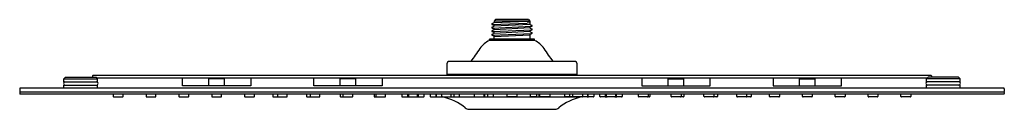
# Model space of a CAD drawing. Units: inches. Extents: x -3.9 to 15.8, y 4.9 to 6.7.
import ezdxf

# ---------------------------------------------------------------- set-up
doc = ezdxf.new("R2010")
doc.units = ezdxf.units.IN
doc.header["$LTSCALE"] = 0.64311
doc.header["$MEASUREMENT"] = 0
doc.layers.get('0').update_dxf_attribs({"linetype": 'CONTINUOUS'})
doc.layers.get('Defpoints').update_dxf_attribs({"linetype": 'CONTINUOUS'})
doc.styles.get("Standard").update_dxf_attribs({"font": 'txt', "width": 0.8})

msp = doc.modelspace()

# ---------------------------------------------------------------- linework, layer by layer
for p, q in [((5.577, 6.578), (6.278, 6.606)), ((5.577, 6.578), (5.614, 6.559)), ((5.577, 6.507), (6.37, 6.542)), ((5.577, 6.507), (5.614, 6.487)), ((5.615, 6.618), (6.262, 6.642)), ((5.644, 6.676), (5.617, 6.648)), ((6.33, 6.648), (5.617, 6.648)), ((5.617, 6.648), (5.617, 6.623)), ((5.617, 6.55), (6.33, 6.587)), ((5.617, 6.479), (6.331, 6.515)), ((6.303, 6.676), (5.644, 6.676)), ((6.33, 6.611), (6.278, 6.606)), ((6.303, 6.676), (6.33, 6.648)), ((6.33, 6.648), (6.33, 6.632)), ((6.33, 6.612), (6.33, 6.587)), ((6.37, 6.542), (6.335, 6.524)), ((5.577, 6.435), (6.37, 6.471)), ((5.577, 6.435), (5.614, 6.416)), ((5.577, 6.363), (6.37, 6.399)), ((5.577, 6.363), (5.614, 6.344)), ((5.617, 6.407), (6.331, 6.444)), ((5.617, 6.336), (6.331, 6.372)), ((6.37, 6.471), (6.335, 6.452)), ((6.37, 6.399), (6.335, 6.381)), ((6.426, 6.282), (5.521, 6.282)), ((5.521, 6.258), (5.521, 6.282)), ((6.426, 6.258), (5.521, 6.258)), ((6.426, 6.258), (6.426, 6.282)), ((4.674, 5.803), (4.674, 5.579)), ((7.243, 5.835), (4.705, 5.835)), ((7.273, 5.803), (7.273, 5.579)), ((-2.985, 5.488), (-2.954, 5.52)), ((-2.954, 5.52), (-2.343, 5.52)), ((-2.412, 5.547), (-2.412, 5.52)), ((14.348, 5.559), (-2.4, 5.559)), ((-2.312, 5.488), (-2.343, 5.52)), ((7.273, 5.579), (4.674, 5.579)), ((4.694, 5.579), (4.694, 5.559)), ((7.253, 5.579), (7.253, 5.559)), ((14.259, 5.488), (14.291, 5.52)), ((14.901, 5.52), (14.291, 5.52)), ((14.359, 5.547), (14.359, 5.52)), ((14.932, 5.488), (14.901, 5.52)), ((-2.985, 5.431), (-2.985, 5.488)), ((-2.985, 5.488), (-2.312, 5.488)), ((-2.985, 5.431), (-2.312, 5.431)), ((-2.985, 5.303), (-2.985, 5.362)), ((-2.985, 5.362), (-2.312, 5.362)), ((14.271, 5.5), (-2.324, 5.5)), ((-2.312, 5.431), (-2.312, 5.488)), ((-2.312, 5.303), (-2.312, 5.362)), ((-0.615, 5.35), (-0.615, 5.5)), ((0.751, 5.35), (-0.615, 5.35)), ((-0.089, 5.492), (-0.082, 5.5)), ((-0.089, 5.35), (-0.089, 5.492)), ((0.226, 5.492), (-0.089, 5.492)), ((0.226, 5.492), (0.218, 5.5)), ((0.226, 5.35), (0.226, 5.492)), ((0.751, 5.5), (0.751, 5.35)), ((2.009, 5.35), (2.009, 5.5)), ((3.376, 5.35), (2.009, 5.35)), ((2.535, 5.492), (2.543, 5.5)), ((2.535, 5.35), (2.535, 5.492)), ((2.85, 5.492), (2.535, 5.492)), ((2.85, 5.492), (2.842, 5.5)), ((2.85, 5.35), (2.85, 5.492)), ((3.376, 5.5), (3.376, 5.35)), ((8.571, 5.5), (8.571, 5.35)), ((8.571, 5.35), (9.938, 5.35)), ((9.097, 5.492), (9.105, 5.5)), ((9.097, 5.35), (9.097, 5.492)), ((9.097, 5.492), (9.412, 5.492)), ((9.412, 5.492), (9.404, 5.5)), ((9.412, 5.35), (9.412, 5.492)), ((9.938, 5.35), (9.938, 5.5)), ((11.196, 5.5), (11.196, 5.35)), ((11.196, 5.35), (12.562, 5.35)), ((11.722, 5.492), (11.729, 5.5)), ((11.722, 5.35), (11.722, 5.492)), ((11.722, 5.492), (12.037, 5.492)), ((12.037, 5.492), (12.029, 5.5)), ((12.037, 5.35), (12.037, 5.492)), ((12.562, 5.35), (12.562, 5.5)), ((14.932, 5.488), (14.259, 5.488)), ((14.259, 5.431), (14.259, 5.488)), ((14.932, 5.431), (14.259, 5.431)), ((14.932, 5.362), (14.259, 5.362)), ((14.259, 5.303), (14.259, 5.362)), ((14.932, 5.431), (14.932, 5.488)), ((14.932, 5.303), (14.932, 5.362)), ((-3.869, 5.291), (-3.869, 5.236)), ((-3.869, 5.216), (-3.869, 5.193)), ((15.808, 5.224), (-3.861, 5.224)), ((15.808, 5.185), (-3.861, 5.185)), ((15.804, 5.303), (-3.857, 5.303)), ((-1.999, 5.185), (-1.999, 5.138)), ((-1.987, 5.126), (-1.814, 5.126)), ((-1.802, 5.138), (-1.802, 5.185)), ((-1.343, 5.185), (-1.343, 5.138)), ((-1.331, 5.126), (-1.158, 5.126)), ((-1.146, 5.138), (-1.146, 5.185)), ((-0.687, 5.185), (-0.687, 5.138)), ((-0.675, 5.126), (-0.501, 5.126)), ((-0.49, 5.138), (-0.49, 5.185)), ((-0.03, 5.185), (-0.03, 5.138)), ((-0.019, 5.126), (0.155, 5.126)), ((0.166, 5.138), (0.166, 5.185)), ((0.626, 5.185), (0.626, 5.138)), ((0.638, 5.126), (0.811, 5.126)), ((0.823, 5.138), (0.823, 5.185)), ((1.19, 5.185), (1.19, 5.138)), ((1.202, 5.126), (1.467, 5.126)), ((1.282, 5.185), (1.282, 5.138)), ((1.479, 5.138), (1.479, 5.185)), ((1.865, 5.185), (1.865, 5.138)), ((1.877, 5.126), (2.123, 5.126)), ((1.938, 5.185), (1.938, 5.138)), ((2.135, 5.138), (2.135, 5.185)), ((2.54, 5.185), (2.54, 5.138)), ((2.552, 5.126), (2.779, 5.126)), ((2.594, 5.185), (2.594, 5.138)), ((2.791, 5.138), (2.791, 5.185)), ((3.215, 5.185), (3.215, 5.138)), ((3.227, 5.126), (3.436, 5.126)), ((3.25, 5.185), (3.25, 5.138)), ((3.447, 5.138), (3.447, 5.185)), ((3.77, 5.185), (3.77, 5.138)), ((3.782, 5.126), (3.876, 5.126)), ((3.888, 5.138), (3.888, 5.185)), ((3.889, 5.185), (3.889, 5.138)), ((3.901, 5.126), (4.205, 5.126)), ((3.907, 5.185), (3.907, 5.138)), ((4.086, 5.138), (4.086, 5.185)), ((4.099, 5.185), (4.099, 5.138)), ((4.104, 5.138), (4.104, 5.185)), ((4.217, 5.138), (4.217, 5.185)), ((4.34, 5.185), (4.34, 5.138)), ((4.352, 5.126), (4.446, 5.126)), ((4.458, 5.138), (4.458, 5.185)), ((4.46, 5.185), (4.46, 5.138)), ((4.471, 5.126), (4.909, 5.126)), ((4.563, 5.185), (4.563, 5.138)), ((7.337, 5.122), (4.61, 5.122)), ((4.76, 5.138), (4.76, 5.185)), ((4.818, 5.138), (4.818, 5.185)), ((4.921, 5.138), (4.921, 5.185)), ((5.219, 5.185), (5.219, 5.138)), ((5.231, 5.126), (5.419, 5.126)), ((5.416, 5.138), (5.416, 5.185)), ((5.431, 5.138), (5.431, 5.185)), ((5.486, 5.185), (5.486, 5.138)), ((5.498, 5.126), (5.593, 5.126)), ((5.604, 5.138), (5.604, 5.185)), ((5.875, 5.138), (5.875, 5.185)), ((6.06, 5.126), (5.887, 5.126)), ((6.072, 5.185), (6.072, 5.138)), ((6.343, 5.138), (6.343, 5.185)), ((6.449, 5.126), (6.354, 5.126)), ((6.461, 5.185), (6.461, 5.138)), ((6.516, 5.138), (6.516, 5.185)), ((6.716, 5.126), (6.528, 5.126)), ((6.531, 5.138), (6.531, 5.185)), ((6.728, 5.185), (6.728, 5.138)), ((7.027, 5.138), (7.027, 5.185)), ((7.476, 5.126), (7.038, 5.126)), ((7.129, 5.138), (7.129, 5.185)), ((7.187, 5.138), (7.187, 5.185)), ((7.384, 5.185), (7.384, 5.138)), ((7.488, 5.185), (7.488, 5.138)), ((7.489, 5.138), (7.489, 5.185)), ((7.596, 5.126), (7.501, 5.126)), ((7.607, 5.185), (7.607, 5.138)), ((7.73, 5.138), (7.73, 5.185)), ((8.046, 5.126), (7.742, 5.126)), ((7.844, 5.138), (7.844, 5.185)), ((7.848, 5.185), (7.848, 5.138)), ((7.861, 5.138), (7.861, 5.185)), ((8.041, 5.185), (8.041, 5.138)), ((8.058, 5.185), (8.058, 5.138)), ((8.059, 5.138), (8.059, 5.185)), ((8.165, 5.126), (8.071, 5.126)), ((8.177, 5.185), (8.177, 5.138)), ((8.5, 5.138), (8.5, 5.185)), ((8.72, 5.126), (8.512, 5.126)), ((8.697, 5.185), (8.697, 5.138)), ((8.732, 5.185), (8.732, 5.138)), ((9.156, 5.138), (9.156, 5.185)), ((9.395, 5.126), (9.168, 5.126)), ((9.353, 5.185), (9.353, 5.138)), ((9.407, 5.185), (9.407, 5.138)), ((9.812, 5.138), (9.812, 5.185)), ((10.07, 5.126), (9.824, 5.126)), ((10.009, 5.185), (10.009, 5.138)), ((10.082, 5.185), (10.082, 5.138)), ((10.468, 5.138), (10.468, 5.185)), ((10.745, 5.126), (10.48, 5.126)), ((10.665, 5.185), (10.665, 5.138)), ((10.757, 5.185), (10.757, 5.138)), ((11.125, 5.138), (11.125, 5.185)), ((11.31, 5.126), (11.136, 5.126)), ((11.321, 5.185), (11.321, 5.138)), ((11.781, 5.138), (11.781, 5.185)), ((11.966, 5.126), (11.792, 5.126)), ((11.978, 5.185), (11.978, 5.138)), ((12.437, 5.138), (12.437, 5.185)), ((12.622, 5.126), (12.449, 5.126)), ((12.634, 5.185), (12.634, 5.138)), ((13.093, 5.138), (13.093, 5.185)), ((13.278, 5.126), (13.105, 5.126)), ((13.29, 5.185), (13.29, 5.138)), ((13.749, 5.138), (13.749, 5.185)), ((13.934, 5.126), (13.761, 5.126)), ((13.946, 5.185), (13.946, 5.138)), ((15.816, 5.291), (15.816, 5.236)), ((15.816, 5.216), (15.816, 5.193)), ((6.836, 4.877), (5.111, 4.877))]:
    msp.add_line(p, q)
for centre, radius, start, end in [((5.581, 6.587), 0.0104, 116.6633, 243.4778), ((5.581, 6.516), 0.0104, 116.6633, 243.4778), ((4.432, 8.876), 2.55, 296.6633, 297.5367), ((4.432, 8.804), 2.55, 296.6633, 297.5367), ((5.607, 6.623), 0.00981, 297.5367, 0), ((5.607, 6.552), 0.00974, 297.4258, 47.2762), ((6.251, 6.323), 0.319, 75.8251, 88.0343), ((6.325, 6.622), 0.0118, 299.6738, 66.0108), ((6.34, 6.587), 0.00989, 184.0862, 242.3578), ((6.34, 6.516), 0.00971, 124.0274, 242.6344), ((7.515, 8.84), 2.55, 242.4633, 243.3367), ((7.515, 8.769), 2.55, 242.4633, 243.3367), ((6.366, 6.552), 0.0104, 296.5222, 63.3367), ((5.581, 6.444), 0.0104, 116.6633, 243.4778), ((5.581, 6.373), 0.0104, 116.6633, 243.4778), ((4.432, 8.733), 2.55, 296.6633, 297.5367), ((4.432, 8.661), 2.55, 296.6633, 297.5367), ((5.607, 6.48), 0.00974, 297.4258, 47.2762), ((5.607, 6.408), 0.00974, 297.4258, 47.2762), ((5.603, 6.335), 0.014, 1.143, 38.4842), ((4.751, 6.322), 0.866, 357.3502, 0.91), ((6.339, 6.373), 0.00864, 119.9111, 187.4471), ((8.472, 6.344), 2.141, 179.2478, 181.6614), ((6.34, 6.444), 0.00971, 124.0274, 242.6344), ((7.515, 8.697), 2.55, 242.4633, 243.3367), ((6.366, 6.48), 0.0104, 296.5222, 63.3367), ((6.366, 6.409), 0.0104, 296.5222, 63.3367), ((5.742, 5.808), 0.501, 116.1769, 144.674), ((6.205, 5.808), 0.501, 35.326, 63.8231), ((17.123, -2.314), 14.483, 144.4937, 145.7652), ((-5.176, -2.314), 14.483, 34.2348, 35.5063), ((4.706, 5.803), 0.0315, 92.4093, 179.9642), ((7.241, 5.803), 0.0315, 0.0358, 87.5907), ((-2.4, 5.547), 0.0118, 90, 180), ((14.348, 5.547), 0.0118, 360, 90), ((-2.959, 5.397), 0.035, 101.5494, 270), ((-2.338, 5.397), 0.035, 270, 78.4506), ((14.285, 5.397), 0.035, 101.5494, 270), ((14.906, 5.397), 0.035, 270, 78.4506), ((-3.857, 5.291), 0.0118, 90, 180), ((-3.857, 5.236), 0.0121, 180.4953, 259.6529), ((-3.861, 5.216), 0.00787, 90, 180), ((-3.861, 5.193), 0.00787, 180, 270), ((-1.987, 5.138), 0.0118, 180, 270), ((-1.814, 5.138), 0.0118, 270, 0), ((-1.331, 5.138), 0.0118, 180, 270), ((-1.158, 5.138), 0.0118, 270, 0), ((-0.675, 5.138), 0.0118, 180, 270), ((-0.501, 5.138), 0.0118, 270, 0), ((-0.019, 5.138), 0.0118, 180, 270), ((0.155, 5.138), 0.0118, 270, 0), ((0.638, 5.138), 0.0118, 180, 270), ((0.811, 5.138), 0.0118, 270, 0), ((1.202, 5.138), 0.0118, 180, 270), ((1.294, 5.138), 0.0118, 180, 270), ((1.467, 5.138), 0.0118, 270, 0), ((1.877, 5.138), 0.0118, 180, 270), ((1.95, 5.138), 0.0118, 180, 270), ((2.123, 5.138), 0.0118, 270, 0), ((2.552, 5.138), 0.0118, 180, 270), ((2.606, 5.138), 0.0118, 180, 270), ((2.779, 5.138), 0.0118, 270, 0), ((3.227, 5.138), 0.0118, 180, 270), ((3.262, 5.138), 0.0118, 180, 270), ((3.436, 5.138), 0.0118, 270, 0), ((3.782, 5.138), 0.0118, 180, 270), ((3.876, 5.138), 0.0118, 270, 0), ((3.901, 5.138), 0.0118, 180, 270), ((3.918, 5.138), 0.0118, 180, 270), ((4.074, 5.138), 0.0118, 270, 0), ((4.092, 5.138), 0.0118, 270, 0), ((4.111, 5.138), 0.0118, 180, 270), ((4.205, 5.138), 0.0118, 270, 0), ((4.352, 5.138), 0.0118, 180, 270), ((4.446, 5.138), 0.0118, 270, 0), ((4.471, 5.138), 0.0118, 180, 270), ((4.575, 5.138), 0.0118, 180, 270), ((4.325, 4.013), 1.145, 51.4642, 76.4272), ((4.748, 5.138), 0.0118, 270, 0), ((4.806, 5.138), 0.0118, 270, 0), ((4.909, 5.138), 0.0118, 270, 0), ((5.231, 5.138), 0.0118, 180, 270), ((5.404, 5.138), 0.0118, 270, 0), ((5.419, 5.138), 0.0118, 270, 0), ((5.498, 5.138), 0.0118, 180, 270), ((5.593, 5.138), 0.0118, 270, 0), ((5.887, 5.138), 0.0118, 180, 270), ((6.06, 5.138), 0.0118, 270, 360), ((6.354, 5.138), 0.0118, 180, 270), ((6.449, 5.138), 0.0118, 270, 360), ((6.528, 5.138), 0.0118, 180, 270), ((6.543, 5.138), 0.0118, 180, 270), ((6.716, 5.138), 0.0118, 270, 360), ((7.623, 4.013), 1.145, 103.5728, 128.5358), ((7.038, 5.138), 0.0118, 180, 270), ((7.141, 5.138), 0.0118, 180, 270), ((7.199, 5.138), 0.0118, 180, 270), ((7.373, 5.138), 0.0118, 270, 360), ((7.476, 5.138), 0.0118, 270, 360), ((7.501, 5.138), 0.0118, 180, 270), ((7.596, 5.138), 0.0118, 270, 360), ((7.742, 5.138), 0.0118, 180, 270), ((7.837, 5.138), 0.0118, 270, 360), ((7.855, 5.138), 0.0118, 180, 270), ((7.873, 5.138), 0.0118, 180, 270), ((8.029, 5.138), 0.0118, 270, 360), ((8.046, 5.138), 0.0118, 270, 360), ((8.071, 5.138), 0.0118, 180, 270), ((8.165, 5.138), 0.0118, 270, 360), ((8.512, 5.138), 0.0118, 180, 270), ((8.685, 5.138), 0.0118, 270, 360), ((8.72, 5.138), 0.0118, 270, 360), ((9.168, 5.138), 0.0118, 180, 270), ((9.341, 5.138), 0.0118, 270, 360), ((9.395, 5.138), 0.0118, 270, 360), ((9.824, 5.138), 0.0118, 180, 270), ((9.997, 5.138), 0.0118, 270, 360), ((10.07, 5.138), 0.0118, 270, 360), ((10.48, 5.138), 0.0118, 180, 270), ((10.653, 5.138), 0.0118, 270, 360), ((10.745, 5.138), 0.0118, 270, 360), ((11.136, 5.138), 0.0118, 180, 270), ((11.31, 5.138), 0.0118, 270, 360), ((11.792, 5.138), 0.0118, 180, 270), ((11.966, 5.138), 0.0118, 270, 360), ((12.449, 5.138), 0.0118, 180, 270), ((12.622, 5.138), 0.0118, 270, 360), ((13.105, 5.138), 0.0118, 180, 270), ((13.278, 5.138), 0.0118, 270, 360), ((13.761, 5.138), 0.0118, 180, 270), ((13.934, 5.138), 0.0118, 270, 360), ((15.804, 5.291), 0.0118, 0, 90), ((15.804, 5.236), 0.0121, 280.3471, 359.5047), ((15.808, 5.216), 0.00787, 0, 90), ((15.808, 5.193), 0.00787, 270, 360), ((5.129, 5.02), 0.143, 230.7885, 262.8253), ((6.819, 5.02), 0.143, 277.1747, 309.2115)]:
    msp.add_arc(centre, radius, start, end)

# ---------------------------------------------------------------- texts
at = {"layer": 'Defpoints'}
for tag, p, s in [('MODELNUMBER', (5.962, 6.674), 'K-76017T-L'), ('TRADENAME', (5.962, 6.672), 'BEITOU'), ('PRODUCT', (5.962, 6.671), 'SHOWERHEAD')]:
    msp.add_attdef(tag, p, s, height=0.001, dxfattribs=at)

doc.saveas('drawing.dxf')
